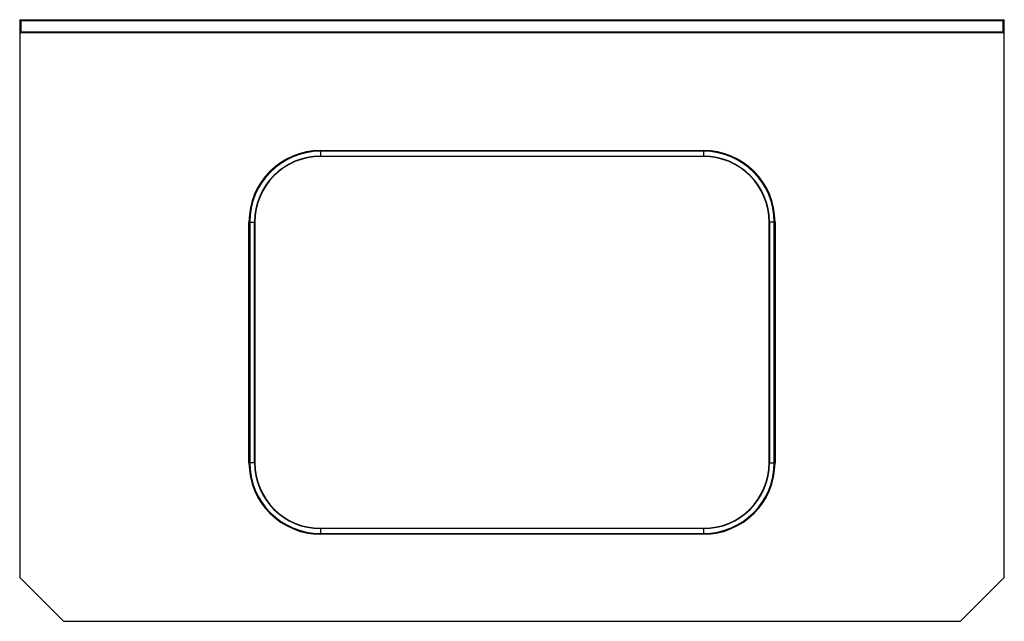
# Paper-space layout '_Top' of a CAD drawing. Units: millimetres. Extents: x -450 to 450, y -290 to 260.
import ezdxf

# ---------------------------------------------------------------- set-up
doc = ezdxf.new("R2010")
doc.units = ezdxf.units.MM

psp = doc.layouts.new('_Top')

# ---------------------------------------------------------------- linework, layer by layer
at = {"color": 7, "linetype": 'Continuous', "lineweight": 25}
for p, q in [((-450, 260), (450, 260)), ((-450, 260), (-450, -250)), ((450, 259), (-450, 259)), ((-449, 260), (-449, 248)), ((449, 248), (449, 260)), ((450, -250), (450, 260)), ((-450, 249), (450, 249)), ((449, 248), (-449, 248)), ((-175, 140.41), (175, 140.41)), ((-175, 140.41), (-175, 135)), ((175, 139.71), (-175, 139.71)), ((-175, 135.29), (175, 135.29)), ((175, 135), (-175, 135)), ((175, 140.41), (175, 135)), ((-240.41, -145), (-240.41, 75)), ((-240.41, 75), (-235, 75)), ((-239.71, 75), (-239.71, -145)), ((-235.29, -145), (-235.29, 75)), ((-235, 75), (-235, -145)), ((240.41, 75), (235, 75)), ((235, -145), (235, 75)), ((235.29, 75), (235.29, -145)), ((239.71, -145), (239.71, 75)), ((240.41, 75), (240.41, -145)), ((-235, -145), (-240.41, -145)), ((235, -145), (240.41, -145)), ((-175, -205), (-175, -210.41)), ((-175, -205), (175, -205)), ((175, -205.29), (-175, -205.29)), ((175, -205), (175, -210.41)), ((-175, -209.71), (175, -209.71)), ((175, -210.41), (-175, -210.41)), ((-450, -250), (-410, -290)), ((410, -290), (450, -250)), ((-410, -290), (410, -290))]:
    psp.add_line(p, q, dxfattribs=at)
for centre, radius, start, end in [((-449, 259), 1, 90, 180), ((449, 259), 1, 360, 90), ((-449, 249), 1, 180, 270), ((449, 249), 1, 270, 0), ((-175, 75), 65.41, 90, 180), ((-175, 75), 64.71, 90, 180), ((-175, 75), 60.29, 90, 180), ((-175, 75), 60, 90, 180), ((175, 75), 65.41, 0, 90), ((175, 75), 64.71, 0, 90), ((175, 75), 60.29, 0, 90), ((175, 75), 60, 0, 90), ((-175, -145), 65.41, 180, 270), ((-175, -145), 64.71, 180, 270), ((-175, -145), 60.29, 180, 270), ((-175, -145), 60, 180, 270), ((175, -145), 65.41, 270, 0), ((175, -145), 64.71, 270, 0), ((175, -145), 60.29, 270, 0), ((175, -145), 60, 270, 0)]:
    psp.add_arc(centre, radius, start, end, dxfattribs=at)

doc.saveas('drawing.dxf')
